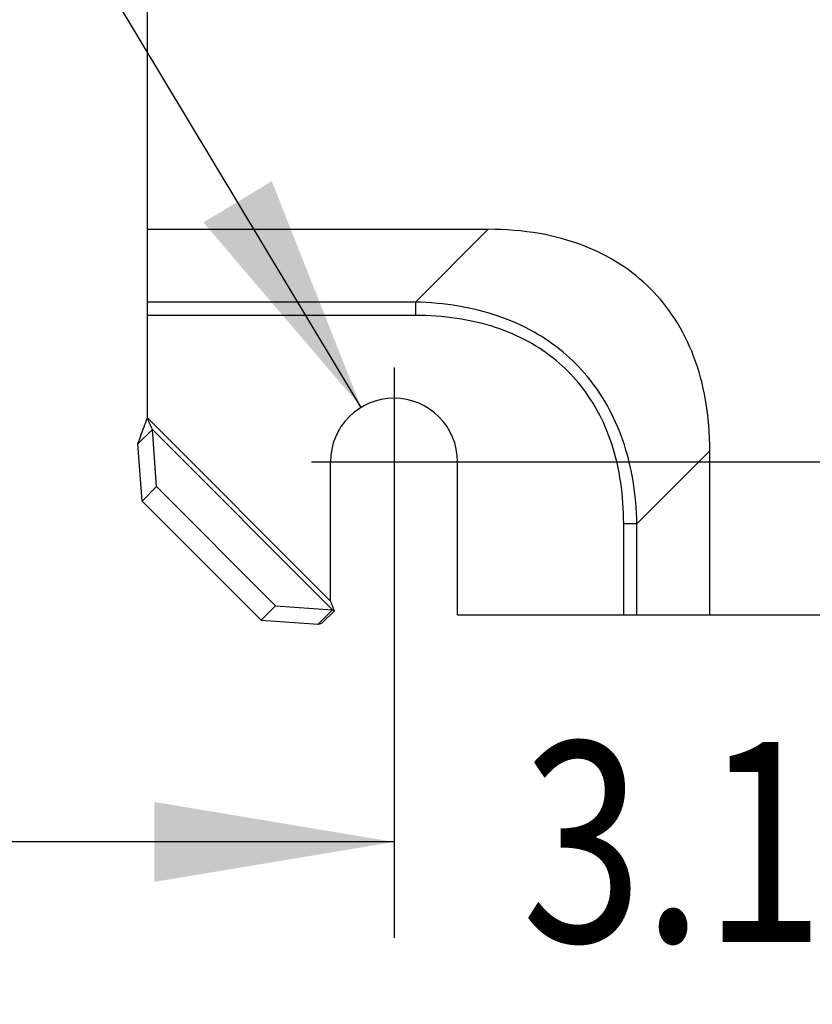
# Model space of a CAD drawing. Units: inches. Extents: x 0 to 11, y 0 to 8.5.
# Drawn here: x 2 to 2.6, y 2.8 to 3.6 of the extents above; entities that cross this region are included whole.
import ezdxf

# ---------------------------------------------------------------- set-up
doc = ezdxf.new("R2010")
doc.units = ezdxf.units.IN
doc.header["$LTSCALE"] = 0.605
doc.header["$MEASUREMENT"] = 0
doc.layers.get('0').update_dxf_attribs({"linetype": 'CONTINUOUS'})
doc.styles.get("Standard").update_dxf_attribs({"font": 'txt', "width": 0.8})
doc.dimstyles.new('DIMSTYLE_1', dxfattribs={"dimtxt": 0.15625, "dimasz": 0.1875, "dimexe": 0.18, "dimexo": 0.0625, "dimgap": 0.09, "dimtad": 0, "dimtih": 1, "dimtoh": 1, "dimlfac": 2.040816, "dimzin": 4, "dimdsep": 46, "dimtxsty": 'STANDARD', "dimblk": '_FILLED', "dimblk1": '_FILLED', "dimblk2": '_FILLED', "dimcen": 0.09, "dimadec": 0, "dimazin": 0, "dimtp": 0.05, "dimtm": 0.05, "dimtfac": 1, "dimtofl": 0, "dimtmove": 0, "dimatfit": 3, "dimldrblk": '_FILLED', "dimfxl": 1, "dimtolj": 1, "dimtzin": 4, "dimarcsym": 0})
doc.dimstyles.new('DIMSTYLE_2', dxfattribs={"dimtxt": 0.15625, "dimasz": 0.1875, "dimexe": 0.18, "dimexo": 0.0625, "dimgap": 0.09, "dimtad": 0, "dimtih": 1, "dimtoh": 1, "dimlfac": 2.040816, "dimzin": 4, "dimdsep": 46, "dimtxsty": 'STANDARD', "dimblk": '_FILLED', "dimblk1": '_FILLED', "dimblk2": '_FILLED', "dimcen": 0.09, "dimadec": 0, "dimazin": 0, "dimtp": 0.05, "dimtm": 0.05, "dimtfac": 1, "dimtofl": 0, "dimtmove": 0, "dimatfit": 3, "dimldrblk": '_FILLED', "dimfxl": 1, "dimtolj": 1, "dimtzin": 4, "dimarcsym": 0})

# ---------------------------------------------------------------- blocks, each defined once
blk = doc.blocks.new('_FILLED')
at = {"color": 0, "linetype": 'BYBLOCK'}
blk.add_solid([(0, 0), (-1, 0.1667), (-1, -0.1667)], dxfattribs=at)
blk = doc.blocks.new('*D2')
at = {"color": 2, "linetype": 'CONTINUOUS'}
for p, q in [((3.53281, 7.49242), (4.66816, 7.49242)), ((4.59316, 7.49242), (4.59316, 5.78982)), ((4.59316, 3.26322), (4.59316, 5.24294)), ((2.18105, 3.26322), (4.66816, 3.26322))]:
    blk.add_line(p, q, dxfattribs=at)
at = {"color": 2, "linetype": 'CONTINUOUS', "xscale": 0.1875, "yscale": 0.1875, "zscale": 0.1875}
for p, rotation in [((4.59316, 7.49242), 90), ((4.59316, 3.26322), 270)]:
    blk.add_blockref('_FILLED', p, dxfattribs=dict(at, rotation=rotation))
at = {"color": 2, "linetype": 'CONTINUOUS', "width": 0.8}
for s, p in [('8.63', (4.15566, 5.55544)), ('[', (4.15566, 5.32107)), (']', (4.90566, 5.32107)), ('219,2', (4.28066, 5.32107))]:
    blk.add_text(s, height=0.15625, dxfattribs=at).set_placement(p)
blk = doc.blocks.new('*D3')
at = {"color": 2, "linetype": 'CONTINUOUS'}
for p, q in [((3.7906, 3.3565), (3.7906, 2.8911)), ((2.24563, 3.33686), (2.24563, 2.8911)), ((2.24563, 2.9661), (1.89563, 2.9661)), ((3.7906, 2.9661), (4.1406, 2.9661))]:
    blk.add_line(p, q, dxfattribs=at)
at = {"color": 2, "linetype": 'CONTINUOUS', "xscale": 0.1875, "yscale": 0.1875, "zscale": 0.1875}
blk.add_blockref('_FILLED', (2.24563, 2.9661), dxfattribs=at)
at = {"color": 2, "linetype": 'CONTINUOUS', "xscale": 0.1875, "yscale": 0.1875, "zscale": 0.1875, "rotation": 180}
blk.add_blockref('_FILLED', (3.7906, 2.9661), dxfattribs=at)
at = {"color": 2, "linetype": 'CONTINUOUS', "width": 0.8}
for s, p in [('[', (3.00177, 2.88797)), (']', (3.62677, 2.88797)), ('3.15', (2.34552, 2.88797)), ('80,1', (3.12677, 2.88797))]:
    blk.add_text(s, height=0.15625, dxfattribs=at).set_placement(p)
blk = doc.blocks.new('*D7')
at = {"color": 2, "linetype": 'CONTINUOUS'}
for p, q in [((1.87885, 3.87267), (1.70698, 3.87267)), ((2.21999, 3.30584), (1.87885, 3.87267))]:
    blk.add_line(p, q, dxfattribs=at)
at = {"color": 2, "linetype": 'CONTINUOUS', "xscale": 0.1875, "yscale": 0.1875, "zscale": 0.1875, "rotation": 301.040493}
blk.add_blockref('_FILLED', (2.21999, 3.30584), dxfattribs=at)
at = {"color": 2, "linetype": 'CONTINUOUS'}
for s, width, p in [('%%c', 1.333333, (0.26427, 3.79454)), ('[', 0.8, (1.00385, 3.79454)), (']', 0.8, (1.50385, 3.79454)), ('.20', 0.8, (0.4726, 3.79454)), ('5,2', 0.8, (1.12885, 3.79454)), ('3 MTG HOLES', 0.8, (0.25385, 3.56017))]:
    blk.add_text(s, height=0.15625, dxfattribs=dict(at, width=width)).set_placement(p)

msp = doc.modelspace()

# ---------------------------------------------------------------- linework, layer by layer
at = {"color": 3, "linetype": 'CONTINUOUS'}
for p, q in [((2.05282, 3.29752), (2.05282, 4.27164)), ((2.05282, 3.44501), (2.31935, 3.44501)), ((2.26241, 3.38807), (2.31935, 3.44501)), ((2.26241, 3.38807), (2.05282, 3.38807)), ((2.26241, 3.38807), (2.26241, 3.37767)), ((2.26241, 3.37767), (2.05282, 3.37767)), ((2.05282, 3.29752), (2.1959, 3.15444)), ((2.05669, 3.28845), (2.1976, 3.14754)), ((2.0599, 3.24384), (2.05669, 3.28845)), ((2.43565, 3.21483), (2.49259, 3.27177)), ((2.49259, 3.14366), (2.49259, 3.27177)), ((2.1959, 3.15444), (2.1959, 3.26322)), ((2.29537, 3.14366), (2.29537, 3.26322)), ((2.0599, 3.24384), (2.153, 3.15074)), ((2.43565, 3.21483), (2.42525, 3.21483)), ((2.42525, 3.14366), (2.42525, 3.21483)), ((2.43565, 3.14366), (2.43565, 3.21483)), ((2.153, 3.15074), (2.1976, 3.14754)), ((2.29537, 3.14366), (3.74087, 3.14366))]:
    msp.add_line(p, q, dxfattribs=at)
at = {"color": 7, "linetype": 'CONTINUOUS'}
for p, q in [((2.04543, 3.27719), (2.05669, 3.28845)), ((2.04864, 3.23258), (2.04543, 3.27719)), ((2.04864, 3.23258), (2.0599, 3.24384)), ((2.14174, 3.13948), (2.04864, 3.23258)), ((2.14174, 3.13948), (2.153, 3.15074)), ((2.18634, 3.13628), (2.1976, 3.14754)), ((2.18958, 3.13735), (2.19909, 3.14686)), ((2.14174, 3.13948), (2.18634, 3.13628))]:
    msp.add_line(p, q, dxfattribs=at)
at = {"color": 3, "linetype": 'CONTINUOUS'}
msp.add_arc((2.24563, 3.26322), 0.04974, 0, 180, dxfattribs=at)
for points, knots in [([(2.49259, 3.27177), (2.49259, 3.28516), (2.49065, 3.3104), (2.48134, 3.34532), (2.46664, 3.37486), (2.44697, 3.39939), (2.42244, 3.41906), (2.3929, 3.43376), (2.35798, 3.44307), (2.33274, 3.44501), (2.31935, 3.44501)], [0, 0, 0, 0, 0.145053, 0.272725, 0.38926, 0.500002, 0.61074, 0.727274, 0.854944, 1, 1, 1, 1]), ([(2.43565, 3.21483), (2.43542, 3.2261), (2.43349, 3.24831), (2.42569, 3.2797), (2.41337, 3.30732), (2.39742, 3.33052), (2.3781, 3.34984), (2.3549, 3.36579), (2.32728, 3.37811), (2.29589, 3.38591), (2.27368, 3.38784), (2.26241, 3.38807)], [0, 0, 0, 0, 0.123147, 0.242551, 0.351642, 0.451617, 0.548383, 0.648358, 0.757449, 0.876853, 1, 1, 1, 1]), ([(2.42525, 3.21483), (2.42525, 3.22561), (2.42385, 3.24682), (2.417, 3.2768), (2.40571, 3.3031), (2.39085, 3.32508), (2.37266, 3.34327), (2.35068, 3.35813), (2.32438, 3.36941), (2.2944, 3.37627), (2.27319, 3.37767), (2.26241, 3.37767)], [0, 0, 0, 0, 0.124225, 0.243952, 0.352721, 0.452014, 0.547986, 0.647279, 0.756048, 0.875775, 1, 1, 1, 1]), ([(2.05669, 3.28845), (2.056, 3.28993), (2.05469, 3.29295), (2.05344, 3.29599), (2.05282, 3.29752)], [0, 0, 0, 0, 0.497567, 1, 1, 1, 1]), ([(2.19909, 3.14686), (2.19881, 3.14748), (2.19845, 3.14831), (2.19809, 3.14915), (2.198, 3.14936)], [0, 0, 0, 0, 0.749348, 1, 1, 1, 1]), ([(2.1976, 3.14754), (2.19773, 3.14748), (2.19822, 3.14725), (2.19872, 3.14703), (2.19909, 3.14686)], [0, 0, 0, 0, 0.249473, 1, 1, 1, 1])]:
    msp.add_open_spline(points, degree=3, knots=knots, dxfattribs=at)
at = {"color": 7, "linetype": 'CONTINUOUS'}
for points, knots in [([(2.04543, 3.27719), (2.04613, 3.27938), (2.04767, 3.28385), (2.05017, 3.29061), (2.05193, 3.2952), (2.05282, 3.29752)], [0, 0, 0, 0, 0.319096, 0.655213, 1, 1, 1, 1]), ([(2.18634, 3.13628), (2.18661, 3.13636), (2.18769, 3.13671), (2.18877, 3.13707), (2.18958, 3.13735)], [0, 0, 0, 0, 0.246541, 1, 1, 1, 1])]:
    msp.add_open_spline(points, degree=3, knots=knots, dxfattribs=at)
at = {"color": 3, "linetype": 'CONTINUOUS'}
for points in [[(2.19694, 3.15189), (2.19659, 3.15274), (2.19624, 3.15359), (2.1959, 3.15444)], [(2.198, 3.14936), (2.19764, 3.1502), (2.19729, 3.15105), (2.19694, 3.15189)]]:
    msp.add_open_spline(points, degree=3, dxfattribs=at)

# ---------------------------------------------------------------- dimensions: what is measured, and where the dimension line sits
at = {"color": 2, "linetype": 'CONTINUOUS'}
dim = msp.add_linear_dim(base=(4.59316, 3.26322), p1=(3.53281, 7.49242), p2=(2.18105, 3.26322), angle=270, dimstyle='DIMSTYLE_1', dxfattribs=at)
dim.commit()
dim.dimension.update_dxf_attribs({"geometry": '*D2', "text_midpoint": (4.59316, 5.51638), "dimtype": 160})
dim = msp.add_diameter_dim_2p(p1=(2.21999, 3.30584), p2=(2.27128, 3.22061), text='<>\\P3 MTG HOLES', dimstyle='DIMSTYLE_2', dxfattribs=at)
dim.commit()
dim.dimension.update_dxf_attribs({"geometry": '*D7', "text_midpoint": (0.94135, 3.75548), "dimtype": 163})
dim = msp.add_linear_dim(base=(3.7906, 2.9661), p1=(2.24563, 3.33686), p2=(3.7906, 3.3565), dimstyle='DIMSTYLE_1', dxfattribs=at)
dim.commit()
dim.dimension.update_dxf_attribs({"geometry": '*D3', "text_midpoint": (3.04865, 2.9661), "dimtype": 160})

doc.saveas('drawing.dxf')
